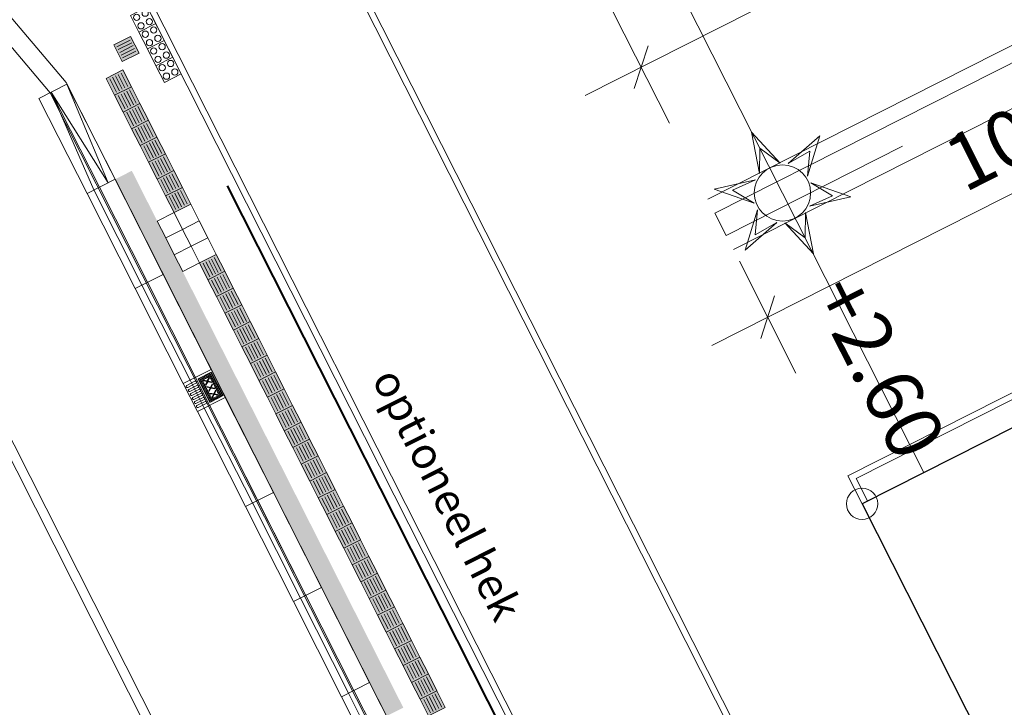
# Model space of a CAD drawing. Units: metres. Extents: x 129119 to 130004, y 484440 to 485433.
# Drawn here: x 129538 to 129554, y 484708 to 484719 of the extents above; entities that cross this region are included whole.
import ezdxf
from ezdxf.enums import TextEntityAlignment as Align

# ---------------------------------------------------------------- set-up
doc = ezdxf.new("R2010")
doc.units = ezdxf.units.M
doc.header["$MEASUREMENT"] = 0
doc.linetypes.add('DGN Style 2', pattern=[11.259986, 6.755992, -4.503994])
doc.linetypes.add('DGN Style 3', pattern=[15.763981, 11.259986, -4.503994])
doc.layers.get('DEFPOINTS').update_dxf_attribs({"lineweight": 0})
for name, color, linetype, lineweight in [('0505 rollaag', 7, 'Continuous', 0), ('0508 lijngoot', 7, 'Continuous', 0), ('0508 trottoirband 10 cm beton', 254, 'Continuous', 0), ('0508 trottoirband 30 cm beton', 7, 'Continuous', 0), ('Blok_tender', 7, 'Continuous', 0), ('bouwblokken', 7, 'Continuous', 0), ('contour centrumeiland', 7, 'Continuous', 0), ('inrichting lantaarn var 2', 7, 'Continuous', 0), ('molgoot', 7, 'Continuous', 0), ('N-PV-IE-TERREINAFSCHEIDING_KUNSTMATIG_HEKWERK_RASTER-G', 2, 'IE-TERREINAFSCHEIDING-KUNSTMATIG', 40), ('N-PV-VH-KANTOPSLUITING_BUSHALTEBAND_TRAM-BUS-G', 2, 'Continuous', 30), ('N-PV-VH-VERKEERSTEGEL-S', 30, 'Continuous', 40), ('X-XX-AL-M', 7, 'Continuous', 13)]:
    doc.layers.add(name, color=color, linetype=linetype, lineweight=lineweight)
doc.layers.add('N14-WE-VH-PEIL_UITGIFTE_KNIKPUNT-T18', color=7, linetype='Continuous', lineweight=13, true_color=0xfe5f2a)
doc.styles.add('18500', font='stagcad.shx', dxfattribs={"height": 0.9})
doc.styles.add('NLCS-T25-A', font='txt', dxfattribs={"height": 0.0025})
doc.styles.add('Style-NLCS-ISO', font='txt')
doc.styles.add('Style-simplex', font='simplex.shx')
doc.linetypes.add('IE-TERREINAFSCHEIDING-KUNSTMATIG', pattern='A,4,["R",Style-simplex,S=0.75,R=90,X=0,Y=0],4,-2', length=10)

# ---------------------------------------------------------------- blocks, each defined once
blk = doc.blocks.new('symbool02')
at = {"layer": 'inrichting lantaarn var 2', "color": 1, "linetype": 'Continuous', "lineweight": 13, "flags": 128}
for points in [[(-0.0093, 0.0222), (-0.0001, 0.0545), (0.0092, 0.0221), (0, 0.04), (-0.0093, 0.0222)], [(-0.0239, 0.003), (-0.0472, 0.0272), (-0.0145, 0.019), (-0.0346, 0.02), (-0.0239, 0.003)], [(0.0146, 0.0191), (0.0472, 0.0273), (0.0238, 0.0031), (0.0346, 0.0199), (0.0146, 0.0191)], [(-0.0146, -0.0191), (-0.0472, -0.0273), (-0.0238, -0.0031), (-0.0346, -0.0199), (-0.0146, -0.0191)], [(0.0239, -0.003), (0.0472, -0.0272), (0.0145, -0.019), (0.0346, -0.02), (0.0239, -0.003)], [(0.0093, -0.0222), (0.0001, -0.0545), (-0.0092, -0.0221), (0, -0.04), (0.0093, -0.0222)]]:
    blk.add_lwpolyline(points, close=True, dxfattribs=at)
at = {"layer": 'inrichting lantaarn var 2', "color": 1, "linetype": 'Continuous', "lineweight": 13}
blk.add_circle((0, 0), 0.02247, dxfattribs=at)
blk = doc.blocks.new('SVH-VERKEERSTEGEL_300X300_NOPPENTEGEL')
at = {"layer": 'N-PV-VH-VERKEERSTEGEL-S', "color": 7, "lineweight": 0, "ltscale": 0.4, "flags": 128}
blk.add_lwpolyline([(-0.15, -0.3), (0.15, -0.3), (0.15, 0), (-0.15, 0), (-0.15, -0.3)], close=True, dxfattribs=at)
at = {"layer": 'N-PV-VH-VERKEERSTEGEL-S', "color": 7, "lineweight": 0, "ltscale": 0.4}
for centre in [(-0.075, -0.075), (0.075, -0.075), (-0.075, -0.225), (0.075, -0.225)]:
    blk.add_circle(centre, 0.05, dxfattribs=at)
blk = doc.blocks.new('*U57')
at = {"color": 0, "linetype": 'ByBlock', "lineweight": -2}
blk.add_circle((0, 0), 0.5, dxfattribs=at)
blk = doc.blocks.new('DIMENSION_2')
at = {"flags": 128}
for points in [[(129558.958, 484718.816), (129559.18, 484719.494)], [(129550.256, 484714.982), (129550.034, 484714.304)]]:
    blk.add_lwpolyline(points, dxfattribs=at)
at = {"layer": 'DEFPOINTS', "color": 1, "flags": 128}
for points in [[(129559.069, 484719.155), (129559.069, 484719.155)], [(129560.575, 484716.177), (129560.575, 484716.177)], [(129551.651, 484711.665), (129551.651, 484711.665)]]:
    blk.add_lwpolyline(points, dxfattribs=at)
at = {"layer": 'X-XX-AL-M', "flags": 128}
for points in [[(129559.371, 484718.557), (129558.618, 484720.047)], [(129549.252, 484714.192), (129559.961, 484719.606)], [(129550.596, 484713.751), (129549.694, 484715.535)]]:
    blk.add_lwpolyline(points, dxfattribs=at)
at = {"layer": 'X-XX-AL-M', "color": 1, "style": 'Style-NLCS-ISO'}
blk.add_text('10.00', height=0.9, rotation=26.8203, dxfattribs=at).set_placement((129552.878, 484717.426), align=Align.TOP_LEFT)
blk = doc.blocks.new('DIMENSION_42')
at = {"flags": 128}
for points in [[(129556.941, 484722.806), (129557.163, 484723.483)], [(129548.239, 484718.971), (129548.017, 484718.293)]]:
    blk.add_lwpolyline(points, dxfattribs=at)
at = {"layer": 'DEFPOINTS', "color": 1, "flags": 128}
for points in [[(129556.063, 484725.101), (129556.063, 484725.101)], [(129557.052, 484723.144), (129557.052, 484723.144)], [(129547.139, 484720.589), (129547.139, 484720.589)]]:
    blk.add_lwpolyline(points, dxfattribs=at)
at = {"layer": 'X-XX-AL-M', "flags": 128}
for points in [[(129547.235, 484718.181), (129557.944, 484723.595)], [(129556.831, 484723.581), (129557.503, 484722.252)], [(129547.677, 484719.524), (129548.579, 484717.74)]]:
    blk.add_lwpolyline(points, dxfattribs=at)
at = {"layer": 'X-XX-AL-M', "color": 1, "style": 'Style-NLCS-ISO'}
blk.add_text('10.00', height=0.9, rotation=26.8218, dxfattribs=at).set_placement((129550.861, 484721.415), align=Align.TOP_LEFT)

msp = doc.modelspace()

# ---------------------------------------------------------------- hatches: boundary and pattern name
at = {"layer": '0508 lijngoot', "linetype": 'DGN Style 3', "lineweight": 0}
h = msp.add_hatch(dxfattribs=at)
h.set_pattern_fill('', style=0, pattern_type=0)
h.set_pattern_definition([])
h.paths.add_polyline_path([(129598.38732, 484741.12158), (129549.30431, 484716.30509), (129549.48479, 484715.94813), (129598.5678, 484740.76461)])
at = {"layer": 'N-PV-VH-KANTOPSLUITING_BUSHALTEBAND_TRAM-BUS-G', "linetype": 'Continuous', "lineweight": 0}
for points in [[(129541.18227, 484713.55749), (129541.1766, 484713.5687), (129541.19954, 484713.61584), (129541.14798, 484713.62531), (129541.14231, 484713.63652), (129541.20408, 484713.62517), (129541.23155, 484713.68164), (129541.23722, 484713.67043), (129541.21429, 484713.62329), (129541.26585, 484713.61382), (129541.27151, 484713.60261), (129541.20975, 484713.61396)], [(129541.23371, 484713.45575), (129541.22804, 484713.46696), (129541.25098, 484713.5141), (129541.19942, 484713.52358), (129541.19375, 484713.53479), (129541.25552, 484713.52343), (129541.28299, 484713.57991), (129541.28866, 484713.5687), (129541.26572, 484713.52156), (129541.31728, 484713.51208), (129541.32295, 484713.50087), (129541.26118, 484713.51223)], [(129541.28515, 484713.35402), (129541.27948, 484713.36523), (129541.30241, 484713.41237), (129541.25085, 484713.42184), (129541.24519, 484713.43305), (129541.30695, 484713.4217), (129541.33443, 484713.47817), (129541.3401, 484713.46696), (129541.31716, 484713.41982), (129541.36872, 484713.41035), (129541.37439, 484713.39914), (129541.31262, 484713.41049)]]:
    msp.add_hatch(color=252, dxfattribs=at).paths.add_polyline_path(points)
at = {"layer": 'N-PV-VH-VERKEERSTEGEL-S', "lineweight": 0, "ltscale": 0.1}
for points in [[(129539.84651, 484718.72151), (129539.71115, 484718.98924), (129539.97888, 484719.1246), (129540.11424, 484718.85688)], [(129539.72543, 484718.1853), (129539.59007, 484718.45302), (129539.8578, 484718.58839), (129539.99316, 484718.32066)], [(129539.8608, 484717.91757), (129539.72543, 484718.1853), (129539.99316, 484718.32066), (129540.12852, 484718.05294)], [(129539.99616, 484717.64985), (129539.8608, 484717.91757), (129540.12852, 484718.05294), (129540.26388, 484717.78521)], [(129540.13152, 484717.38212), (129539.99616, 484717.64985), (129540.26388, 484717.78521), (129540.39925, 484717.51748)], [(129540.26688, 484717.1144), (129540.13152, 484717.38212), (129540.39925, 484717.51748), (129540.53461, 484717.24976)], [(129540.40225, 484716.84667), (129540.26688, 484717.1144), (129540.53461, 484717.24976), (129540.66997, 484716.98203)], [(129540.53761, 484716.57895), (129540.40225, 484716.84667), (129540.66997, 484716.98203), (129540.80533, 484716.71431)], [(129540.67297, 484716.31122), (129540.53761, 484716.57895), (129540.80533, 484716.71431), (129540.9407, 484716.44658)], [(129541.21442, 484715.24032), (129541.07906, 484715.50804), (129541.34679, 484715.64341), (129541.48215, 484715.37568)], [(129541.34979, 484714.97259), (129541.21442, 484715.24032), (129541.48215, 484715.37568), (129541.61751, 484715.10795)], [(129541.48515, 484714.70487), (129541.34979, 484714.97259), (129541.61751, 484715.10795), (129541.75287, 484714.84023)]]:
    msp.add_hatch(color=7, dxfattribs=at).paths.add_polyline_path(points)
at = {"layer": 'N-PV-VH-VERKEERSTEGEL-S', "linetype": 'Continuous', "lineweight": 0}
for points in [[(129541.62051, 484714.43714), (129541.48515, 484714.70487), (129541.75287, 484714.84023), (129541.88824, 484714.5725)], [(129541.75587, 484714.16942), (129541.62051, 484714.43714), (129541.88824, 484714.5725), (129542.0236, 484714.30478)], [(129541.89124, 484713.90169), (129541.75587, 484714.16942), (129542.0236, 484714.30478), (129542.15896, 484714.03705)], [(129542.0266, 484713.63396), (129541.89124, 484713.90169), (129542.15896, 484714.03705), (129542.29432, 484713.76933)], [(129542.16196, 484713.36624), (129542.0266, 484713.63396), (129542.29432, 484713.76933), (129542.42969, 484713.5016)], [(129542.29732, 484713.09851), (129542.16196, 484713.36624), (129542.42969, 484713.5016), (129542.56505, 484713.23388)], [(129542.43269, 484712.83079), (129542.29732, 484713.09851), (129542.56505, 484713.23388), (129542.70041, 484712.96615)], [(129542.56805, 484712.56306), (129542.43269, 484712.83079), (129542.70041, 484712.96615), (129542.83577, 484712.69842)], [(129542.70341, 484712.29534), (129542.56805, 484712.56306), (129542.83577, 484712.69842), (129542.97114, 484712.4307)], [(129542.83877, 484712.02761), (129542.70341, 484712.29534), (129542.97114, 484712.4307), (129543.1065, 484712.16297)], [(129542.97414, 484711.75989), (129542.83877, 484712.02761), (129543.1065, 484712.16297), (129543.24186, 484711.89525)], [(129543.1095, 484711.49216), (129542.97414, 484711.75989), (129543.24186, 484711.89525), (129543.37722, 484711.62752)], [(129543.24486, 484711.22443), (129543.1095, 484711.49216), (129543.37722, 484711.62752), (129543.51259, 484711.3598)], [(129543.38022, 484710.95671), (129543.24486, 484711.22443), (129543.51259, 484711.3598), (129543.64795, 484711.09207)], [(129543.51559, 484710.68898), (129543.38022, 484710.95671), (129543.64795, 484711.09207), (129543.78331, 484710.82435)], [(129543.65095, 484710.42126), (129543.51559, 484710.68898), (129543.78331, 484710.82435), (129543.91868, 484710.55662)], [(129543.78631, 484710.15353), (129543.65095, 484710.42126), (129543.91868, 484710.55662), (129544.05404, 484710.2889)], [(129543.92168, 484709.88581), (129543.78631, 484710.15353), (129544.05404, 484710.2889), (129544.1894, 484710.02117)], [(129544.05704, 484709.61808), (129543.92168, 484709.88581), (129544.1894, 484710.02117), (129544.32476, 484709.75344)], [(129544.1924, 484709.35036), (129544.05704, 484709.61808), (129544.32476, 484709.75344), (129544.46013, 484709.48572)], [(129544.32776, 484709.08263), (129544.1924, 484709.35036), (129544.46013, 484709.48572), (129544.59549, 484709.21799)], [(129544.46313, 484708.8149), (129544.32776, 484709.08263), (129544.59549, 484709.21799), (129544.73085, 484708.95027)], [(129544.59849, 484708.54718), (129544.46313, 484708.8149), (129544.73085, 484708.95027), (129544.86621, 484708.68254)], [(129544.73385, 484708.27945), (129544.59849, 484708.54718), (129544.86621, 484708.68254), (129545.00158, 484708.41482)]]:
    msp.add_hatch(color=7, dxfattribs=at).paths.add_polyline_path(points)

# ---------------------------------------------------------------- linework, layer by layer
at = {"layer": '0505 rollaag', "color": 7, "linetype": 'DGN Style 2'}
for p, q in [((129565.72333, 484657.67893), (129393.76062, 484997.79353)), ((129565.93504, 484657.59265), (129530.33467, 484728.00446))]:
    msp.add_line(p, q, dxfattribs=at)
at = {"layer": '0508 lijngoot', "color": 7, "linetype": 'DGN Style 3', "lineweight": 0, "flags": 128}
msp.add_lwpolyline([(129598.38732, 484741.12158), (129549.30431, 484716.30509), (129549.48479, 484715.94813), (129598.5678, 484740.76461), (129598.38732, 484741.12158)], close=True, dxfattribs=at)
at = {"layer": '0508 trottoirband 10 cm beton', "color": 143, "linetype": 'Continuous', "lineweight": 0}
for p, q in [((129574.02042, 484659.66365), (129372.92984, 485057.3885)), ((129574.10967, 484659.70877), (129373.01908, 485057.43362)), ((129459.12855, 484880.03088), (129572.38195, 484656.03386)), ((129459.21779, 484880.076), (129572.47119, 484656.07898)), ((129551.73984, 484711.70964), (129551.55935, 484712.06661))]:
    msp.add_line(p, q, dxfattribs=at)
at = {"layer": '0508 trottoirband 10 cm beton', "color": 143, "linetype": 'Continuous', "lineweight": 0, "flags": 128}
for points in [[(129551.42499, 484712.11073), (129650.03723, 484761.9693), (129675.98173, 484710.65524)], [(129551.55935, 484712.06661), (129649.9931, 484761.83493), (129675.84737, 484710.69936)], [(129551.65059, 484711.66452), (129551.42499, 484712.11073)]]:
    msp.add_lwpolyline(points, dxfattribs=at)
at = {"layer": '0508 trottoirband 30 cm beton', "color": 145, "linetype": 'Continuous', "lineweight": 0}
for p, q in [((129538.95097, 484718.38729), (129530.63361, 484728.1889)), ((129538.69665, 484718.22542), (129530.37929, 484728.02702)), ((129559.72841, 484677.29287), (129538.95097, 484718.38729)), ((129559.45226, 484677.17417), (129538.69665, 484718.22542))]:
    msp.add_line(p, q, dxfattribs=at)
at = {"layer": 'Blok_tender', "color": 253, "linetype": 'Continuous', "lineweight": 13, "flags": 128}
msp.add_lwpolyline([(129565.03693, 484718.43269), (129551.65061, 484711.66456), (129577.36949, 484660.79667), (129590.75581, 484667.56481), (129609.4966, 484677.04018), (129604.0821, 484687.7492), (129585.34131, 484678.27383), (129565.03693, 484718.43269)], close=True, dxfattribs=at)
at = {"layer": 'bouwblokken', "color": 7, "linetype": 'Continuous', "lineweight": 30, "flags": 128}
msp.add_lwpolyline([(129551.65059, 484711.66452), (129577.36949, 484660.79667), (129675.53555, 484710.42957), (129649.81662, 484761.29748), (129551.65059, 484711.66452)], close=True, dxfattribs=at)
at = {"layer": 'contour centrumeiland', "color": 161, "linetype": 'Continuous', "lineweight": 40}
msp.add_rational_spline([(129539.81138, 485378.42841), (129532.04744, 485377.16567), (129524.2835, 485375.90293), (129516.51956, 485374.6402), (129498.30018, 485365.42843), (129480.08079, 485356.21667), (129461.8614, 485347.0049), (129480.33571, 485310.46565), (129498.81002, 485273.9264), (129517.28432, 485237.38715), (129440.23535, 485198.43105), (129363.18637, 485159.47495), (129286.13739, 485120.51886), (129389.31855, 484916.44315), (129492.49972, 484712.36744), (129595.68088, 484508.29174), (129596.73813, 484506.20067), (129598.96433, 484505.46965), (129601.05539, 484506.5269), (129604.24019, 484508.13714), (129607.42499, 484509.74738), (129610.60979, 484511.35762), (129619.26645, 484515.73445), (129627.92311, 484520.11128), (129636.57977, 484524.4881), (129645.19221, 484528.84258), (129653.80466, 484533.19705), (129662.4171, 484537.55152), (129661.21459, 484540.99565), (129660.01208, 484544.43978), (129658.80957, 484547.88391), (129659.22768, 484550.1162), (129661.54445, 484562.13856), (129663.24702, 484574.63352), (129670.73991, 484589.98385), (129673.84414, 484596.34332), (129676.94837, 484602.70279), (129678.95258, 484605.64382), (129680.95679, 484608.58484), (129682.96101, 484611.52586), (129685.00767, 484614.44015), (129687.05433, 484617.35444), (129689.10099, 484620.26873), (129692.7428, 484624.56785), (129696.38461, 484628.86696), (129700.02642, 484633.16607), (129701.99788, 484635.05517), (129703.96934, 484636.94427), (129705.9408, 484638.83337), (129707.80239, 484640.61718), (129709.66397, 484642.401), (129711.52556, 484644.18481), (129711.82295, 484644.43072), (129712.12035, 484644.67663), (129712.41775, 484644.92254), (129715.87111, 484648.10617), (129719.47044, 484651.13364), (129723.20215, 484653.98593), (129723.28786, 484654.0537), (129723.3736, 484654.12141), (129723.45934, 484654.18912), (129723.78406, 484654.43416), (129724.10949, 484654.67827), (129724.43491, 484654.92237), (129725.08664, 484655.41467), (129725.74117, 484655.90328), (129726.39845, 484656.38815), (129729.83146, 484659.02036), (129744.39953, 484669.43923), (129760.24477, 484677.71935), (129772.64803, 484683.30888), (129772.95951, 484683.45345), (129773.27123, 484683.59749), (129773.58296, 484683.74152), (129778.65665, 484686.07558), (129783.78275, 484688.31248), (129789.0194, 484690.25351), (129799.36739, 484694.41049), (129809.86826, 484698.26212), (129820.74739, 484701.12891), (129828.65161, 484704.2207), (129836.5221, 484707.39596), (129849.84945, 484712.8748), (129855.29092, 484715.20621), (129863.41818, 484718.64858), (129874.9813, 484724.05926), (129885.99744, 484731.39746), (129894.41592, 484741.01895), (129896.3176, 484743.19238), (129898.21928, 484745.36582), (129899.43747, 484746.76128), (129900.65567, 484748.15675), (129901.87386, 484749.55221), (129781.80183, 484959.27771), (129661.7298, 485169.00321), (129541.65778, 485378.72871), (129541.04231, 485378.62861), (129540.42685, 485378.52851), (129539.81138, 485378.42841)], [1, 1, 1, 1, 1, 1, 1, 1, 1, 1, 1, 1, 1, 1, 1, 1, 0.804737854123, 0.804737854123, 1, 1, 1, 1, 1, 1, 1, 1, 1, 1, 1, 1, 1, 1, 1, 1, 1, 1, 1, 1, 1, 1, 1, 1, 1, 1, 1, 1, 1, 1, 1, 1, 1, 1, 1, 1, 1, 1, 1, 1, 1, 1, 1, 1, 1, 1, 1, 1, 1, 1, 1, 1, 1, 1, 1, 1, 1, 1, 1, 1, 1, 1, 1, 1, 1, 1, 1, 1, 1, 1, 1, 1, 1, 1, 1, 1, 1, 1, 1, 1, 1], degree=3, knots=[0, 0, 0, 0, 0.03448276, 0.03448276, 0.03448276, 0.06896552, 0.06896552, 0.06896552, 0.10344828, 0.10344828, 0.10344828, 0.13793103, 0.13793103, 0.13793103, 0.17241379, 0.17241379, 0.17241379, 0.20689655, 0.20689655, 0.20689655, 0.24137931, 0.24137931, 0.24137931, 0.27586207, 0.27586207, 0.27586207, 0.31034483, 0.31034483, 0.31034483, 0.34482759, 0.34482759, 0.34482759, 0.34887429, 0.36670101, 0.36670101, 0.37931034, 0.37931034, 0.37931034, 0.4137931, 0.4137931, 0.4137931, 0.44827586, 0.44827586, 0.44827586, 0.48275862, 0.48275862, 0.48275862, 0.51724138, 0.51724138, 0.51724138, 0.55172414, 0.55172414, 0.55172414, 0.5862069, 0.5862069, 0.5862069, 0.62068966, 0.62068966, 0.62068966, 0.65517241, 0.65517241, 0.65517241, 0.68965517, 0.68965517, 0.68965517, 0.72413793, 0.72413793, 0.72413793, 0.73246084, 0.75862069, 0.75862069, 0.75862069, 0.79310345, 0.79310345, 0.79310345, 0.82758621, 0.82758621, 0.82758621, 0.86206897, 0.86206897, 0.86206897, 0.87179337, 0.87179337, 0.87857753, 0.87857753, 0.88190391, 0.89324287, 0.89324287, 0.89655172, 0.89655172, 0.89655172, 0.93103448, 0.93103448, 0.93103448, 0.96551724, 0.96551724, 0.96551724, 1, 1, 1, 1], dxfattribs=at)
at = {"layer": 'inrichting lantaarn var 2', "color": 1, "linetype": 'Continuous', "lineweight": 13}
msp.add_line((129548.12569, 484721.08782), (129552.63777, 484712.16364), dxfattribs=at)
at = {"layer": 'molgoot', "color": 251, "linetype": 'Continuous', "lineweight": 0}
for p, q in [((129603.22744, 484743.84889), (129549.19151, 484716.5282)), ((129603.63353, 484743.04571), (129549.59759, 484715.72502))]:
    msp.add_line(p, q, dxfattribs=at)
at = {"layer": 'N-PV-IE-TERREINAFSCHEIDING_KUNSTMATIG_HEKWERK_RASTER-G', "color": 5, "ltscale": 0.0001}
msp.add_line((129541.52077, 484716.73987), (129559.26183, 484681.6509), dxfattribs=at)
at = {"layer": 'N-PV-VH-KANTOPSLUITING_BUSHALTEBAND_TRAM-BUS-G', "color": 143, "linetype": 'Continuous', "lineweight": 0}
for p, q in [((129538.96438, 484718.36078), (129538.51817, 484718.13518)), ((129538.96438, 484718.36078), (129539.73143, 484716.84367)), ((129538.96438, 484718.36078), (129539.61988, 484716.78727)), ((129538.7145, 484718.23444), (129539.48156, 484716.71733)), ((129539.3941, 484716.67311), (129538.7145, 484718.23444)), ((129539.61988, 484716.78727), (129538.7145, 484718.23444)), ((129538.51817, 484718.13518), (129539.28522, 484716.61807)), ((129539.73143, 484716.84367), (129539.28522, 484716.61807)), ((129539.73143, 484716.84367), (129539.48156, 484716.71733)), ((129539.73143, 484716.84367), (129540.49849, 484715.32656)), ((129539.48156, 484716.71733), (129539.28522, 484716.61807)), ((129539.28522, 484716.61807), (129540.05228, 484715.10096)), ((129540.16115, 484715.156), (129539.3941, 484716.67311)), ((129539.48156, 484716.71733), (129540.24861, 484715.20022)), ((129540.49849, 484715.32656), (129540.05228, 484715.10096)), ((129540.24861, 484715.20022), (129541.01567, 484713.68311)), ((129540.49849, 484715.32656), (129541.26554, 484713.80945)), ((129540.05228, 484715.10096), (129540.81933, 484713.58384)), ((129540.92821, 484713.63889), (129540.16115, 484715.156)), ((129540.81933, 484713.58384), (129541.26554, 484713.80945)), ((129541.26554, 484713.80945), (129541.49115, 484713.36324)), ((129540.92821, 484713.63889), (129541.15381, 484713.19268)), ((129541.01567, 484713.68311), (129541.24127, 484713.2369)), ((129541.05602, 484713.65869), (129541.26753, 484713.76563)), ((129541.24553, 484713.28388), (129541.05602, 484713.65869)), ((129541.27114, 484713.75849), (129541.05963, 484713.65155)), ((129541.25178, 484713.28704), (129541.06227, 484713.66185)), ((129541.27971, 484713.74153), (129541.06821, 484713.6346)), ((129541.28828, 484713.72458), (129541.07678, 484713.61764)), ((129541.26963, 484713.29606), (129541.08012, 484713.67088)), ((129541.13622, 484713.6264), (129541.08535, 484713.60069)), ((129541.28748, 484713.30508), (129541.09797, 484713.6799)), ((129541.14063, 484713.63984), (129541.11582, 484713.68892)), ((129541.15848, 484713.64887), (129541.13366, 484713.69795)), ((129541.17633, 484713.65789), (129541.15151, 484713.70697)), ((129541.19418, 484713.66691), (129541.16936, 484713.716)), ((129541.21203, 484713.67594), (129541.18721, 484713.72502)), ((129541.22987, 484713.68496), (129541.20506, 484713.73405)), ((129541.41241, 484713.36825), (129541.22291, 484713.74307)), ((129541.43026, 484713.37728), (129541.24076, 484713.75209)), ((129541.29686, 484713.70762), (129541.24331, 484713.68055)), ((129541.30543, 484713.69067), (129541.25188, 484713.66359)), ((129541.44811, 484713.3863), (129541.2586, 484713.76112)), ((129541.314, 484713.67371), (129541.26046, 484713.64664)), ((129541.26753, 484713.76563), (129541.45704, 484713.39081)), ((129541.32258, 484713.65675), (129541.26903, 484713.62968)), ((129541.33115, 484713.6398), (129541.2776, 484713.61273)), ((129540.81933, 484713.58384), (129541.04494, 484713.13763)), ((129540.87671, 484713.55458), (129541.00522, 484713.61956)), ((129540.89295, 484713.52246), (129541.02146, 484713.58743)), ((129540.9092, 484713.49033), (129541.0377, 484713.5553)), ((129540.92544, 484713.4582), (129541.05395, 484713.52318)), ((129540.94168, 484713.42608), (129541.07019, 484713.49105)), ((129541.14479, 484713.60945), (129541.09393, 484713.58373)), ((129541.15337, 484713.59249), (129541.1025, 484713.56677)), ((129541.16194, 484713.57554), (129541.11107, 484713.54982)), ((129541.17051, 484713.55858), (129541.11964, 484713.53286)), ((129541.17909, 484713.54163), (129541.12822, 484713.51591)), ((129541.18766, 484713.52467), (129541.13679, 484713.49895)), ((129541.19623, 484713.50771), (129541.14536, 484713.48199)), ((129541.2048, 484713.49076), (129541.15394, 484713.46504)), ((129541.21338, 484713.4738), (129541.16251, 484713.44808)), ((129541.33972, 484713.62284), (129541.28618, 484713.59577)), ((129541.34829, 484713.60589), (129541.29475, 484713.57881)), ((129541.35687, 484713.58893), (129541.30332, 484713.56186)), ((129541.36544, 484713.57197), (129541.31189, 484713.5449)), ((129541.37401, 484713.55502), (129541.32047, 484713.52795)), ((129541.38259, 484713.53806), (129541.32904, 484713.51099)), ((129541.39116, 484713.52111), (129541.33761, 484713.49403)), ((129541.39973, 484713.50415), (129541.34619, 484713.47708)), ((129541.4083, 484713.4872), (129541.35476, 484713.46012)), ((129541.41688, 484713.47024), (129541.36333, 484713.44317)), ((129540.95793, 484713.39395), (129541.08643, 484713.45892)), ((129540.97417, 484713.36182), (129541.10268, 484713.4268)), ((129540.99041, 484713.32969), (129541.11892, 484713.39467)), ((129541.00666, 484713.29757), (129541.13516, 484713.36254)), ((129541.0229, 484713.26544), (129541.15141, 484713.33041)), ((129541.49115, 484713.36324), (129541.04494, 484713.13763)), ((129541.22195, 484713.45685), (129541.17108, 484713.43113)), ((129541.23052, 484713.43989), (129541.17966, 484713.41417)), ((129541.2391, 484713.42293), (129541.18823, 484713.39721)), ((129541.24767, 484713.40598), (129541.1968, 484713.38026)), ((129541.25624, 484713.38902), (129541.20537, 484713.3633)), ((129541.26482, 484713.37207), (129541.21395, 484713.34635)), ((129541.27339, 484713.35511), (129541.22252, 484713.32939)), ((129541.4426, 484713.41937), (129541.23109, 484713.31243)), ((129541.45117, 484713.40242), (129541.23967, 484713.29548)), ((129541.45704, 484713.39081), (129541.24553, 484713.28388)), ((129541.30532, 484713.31411), (129541.28682, 484713.3507)), ((129541.32317, 484713.32313), (129541.30467, 484713.35972)), ((129541.34102, 484713.33216), (129541.32252, 484713.36875)), ((129541.35887, 484713.34118), (129541.34037, 484713.37777)), ((129541.37672, 484713.35021), (129541.35822, 484713.38679)), ((129541.42545, 484713.45328), (129541.37191, 484713.42621)), ((129541.39457, 484713.35923), (129541.37607, 484713.39582)), ((129541.43402, 484713.43633), (129541.38048, 484713.40925)), ((129541.49115, 484713.36324), (129542.2582, 484711.84613)), ((129541.03914, 484713.23331), (129541.16765, 484713.29829)), ((129541.05539, 484713.20119), (129541.1839, 484713.26616)), ((129541.92622, 484711.67828), (129541.15381, 484713.19268)), ((129541.24127, 484713.2369), (129542.00832, 484711.71979)), ((129541.04494, 484713.13763), (129541.81199, 484711.62052)), ((129542.2582, 484711.84613), (129541.81199, 484711.62052)), ((129542.2582, 484711.84613), (129543.02526, 484710.32902)), ((129541.81199, 484711.62052), (129542.57905, 484710.10341)), ((129542.69328, 484710.16117), (129541.92622, 484711.67828)), ((129542.00832, 484711.71979), (129542.77538, 484710.20268)), ((129543.02526, 484710.32902), (129542.57905, 484710.10341)), ((129543.02526, 484710.32902), (129543.79231, 484708.81191)), ((129542.77538, 484710.20268), (129543.54243, 484708.68557)), ((129542.57905, 484710.10341), (129543.3461, 484708.5863)), ((129543.45766, 484708.6427), (129542.6906, 484710.15981)), ((129543.79231, 484708.81191), (129543.3461, 484708.5863)), ((129543.79231, 484708.81191), (129544.55937, 484707.29479)), ((129544.22203, 484707.12424), (129543.45498, 484708.64135)), ((129543.54243, 484708.68557), (129544.30949, 484707.16846)), ((129543.3461, 484708.5863), (129544.11316, 484707.06919))]:
    msp.add_line(p, q, dxfattribs=at)
at = {"layer": 'N-PV-VH-KANTOPSLUITING_BUSHALTEBAND_TRAM-BUS-G', "color": 143, "linetype": 'Continuous', "lineweight": 0, "transparency": 33554559}
for p, q in [((129539.73143, 484716.84367), (129547.85319, 484700.78014)), ((129542.5949, 484710.55965), (129541.78272, 484712.166))]:
    msp.add_line(p, q, dxfattribs=at)
at = {"layer": 'N-PV-VH-KANTOPSLUITING_BUSHALTEBAND_TRAM-BUS-G', "color": 143, "linetype": 'Continuous', "lineweight": 0, "flags": 128}
for points in [[(129541.23155, 484713.68164), (129541.23722, 484713.67043), (129541.21429, 484713.62329), (129541.26585, 484713.61382), (129541.27151, 484713.60261), (129541.20975, 484713.61396), (129541.18227, 484713.55749), (129541.1766, 484713.5687), (129541.19954, 484713.61584), (129541.14798, 484713.62531), (129541.14231, 484713.63652), (129541.20408, 484713.62517), (129541.23155, 484713.68164)], [(129541.25552, 484713.52343), (129541.28299, 484713.57991), (129541.28866, 484713.5687), (129541.26572, 484713.52156), (129541.31728, 484713.51208), (129541.32295, 484713.50087), (129541.26118, 484713.51223), (129541.23371, 484713.45575), (129541.22804, 484713.46696), (129541.25098, 484713.5141), (129541.19942, 484713.52358), (129541.19375, 484713.53479), (129541.25552, 484713.52343)], [(129541.33443, 484713.47817), (129541.3401, 484713.46696), (129541.31716, 484713.41982), (129541.36872, 484713.41035), (129541.37439, 484713.39914), (129541.31262, 484713.41049), (129541.28515, 484713.35402), (129541.27948, 484713.36523), (129541.30241, 484713.41237), (129541.25085, 484713.42184), (129541.24519, 484713.43305), (129541.30695, 484713.4217), (129541.33443, 484713.47817)]]:
    msp.add_lwpolyline(points, close=True, dxfattribs=at)
at = {"layer": 'N-PV-VH-KANTOPSLUITING_BUSHALTEBAND_TRAM-BUS-G', "color": 143, "linetype": 'Continuous', "lineweight": 0}
for centre, start, end in [((129540.88483, 484713.53852), 116.821264, 206.821264), ((129540.88483, 484713.53852), 206.821264, 296.821264), ((129540.91732, 484713.47427), 206.821264, 296.821264), ((129540.9498, 484713.41001), 206.821264, 296.821264), ((129540.98229, 484713.34576), 116.821264, 206.821264), ((129540.98229, 484713.34576), 206.821264, 296.821264), ((129541.01478, 484713.2815), 116.821264, 206.821264), ((129541.01478, 484713.2815), 206.821264, 296.821264), ((129541.04727, 484713.21725), 116.821264, 206.821264), ((129541.04727, 484713.21725), 206.821264, 296.821264)]:
    msp.add_arc(centre, 0.018, start, end, dxfattribs=at)
at = {"layer": 'N-PV-VH-KANTOPSLUITING_BUSHALTEBAND_TRAM-BUS-G', "color": 143, "linetype": 'Continuous', "lineweight": 0, "extrusion": (0, 0, -1)}
for centre, start, end in [((-129540.91732, 484713.47427), 333.178736, 63.178736), ((-129541.01334, 484713.60349), 63.178736, 153.178736), ((-129541.01334, 484713.60349), 153.178736, 243.178736), ((-129541.04583, 484713.53924), 63.178736, 153.178736), ((-129541.04583, 484713.53924), 153.178736, 243.178736), ((-129541.07831, 484713.47499), 63.178736, 153.178736), ((-129541.07831, 484713.47499), 153.178736, 243.178736), ((-129540.9498, 484713.41001), 333.178736, 63.178736), ((-129541.1108, 484713.41073), 63.178736, 153.178736), ((-129541.1108, 484713.41073), 153.178736, 243.178736), ((-129541.14329, 484713.34648), 63.178736, 153.178736), ((-129541.14329, 484713.34648), 153.178736, 243.178736), ((-129541.17577, 484713.28222), 63.178736, 153.178736), ((-129541.17577, 484713.28222), 153.178736, 243.178736)]:
    msp.add_arc(centre, 0.018, start, end, dxfattribs=at)
at = {"layer": 'N-PV-VH-VERKEERSTEGEL-S', "color": 7, "lineweight": 0, "ltscale": 0.1}
for p, q in [((129539.76048, 484718.95815), (129539.97467, 484719.06644)), ((129539.78305, 484718.91353), (129539.99723, 484719.02182)), ((129539.80561, 484718.86891), (129540.01979, 484718.9772)), ((129539.82817, 484718.82429), (129540.04235, 484718.93258)), ((129539.85073, 484718.77967), (129540.06491, 484718.88796)), ((129539.89038, 484718.30231), (129539.78209, 484718.51649)), ((129539.935, 484718.32487), (129539.82671, 484718.53905)), ((129539.75652, 484718.23463), (129539.64823, 484718.44881)), ((129539.80114, 484718.25719), (129539.69285, 484718.47137)), ((129539.84576, 484718.27975), (129539.73747, 484718.49393)), ((129539.9365, 484717.98947), (129539.82821, 484718.20365)), ((129539.98112, 484718.01203), (129539.87283, 484718.22621)), ((129540.02574, 484718.03459), (129539.91745, 484718.24877)), ((129540.07036, 484718.05715), (129539.96207, 484718.27133)), ((129539.89188, 484717.96691), (129539.78359, 484718.18109)), ((129540.02724, 484717.69918), (129539.91895, 484717.91336)), ((129540.07186, 484717.72174), (129539.96357, 484717.93592)), ((129540.11649, 484717.7443), (129540.0082, 484717.95848)), ((129540.16111, 484717.76686), (129540.05282, 484717.98104)), ((129540.20573, 484717.78942), (129540.09744, 484718.0036)), ((129540.29647, 484717.49914), (129540.18818, 484717.71332)), ((129540.34109, 484717.5217), (129540.2328, 484717.73588)), ((129540.16261, 484717.43145), (129540.05432, 484717.64564)), ((129540.20723, 484717.45402), (129540.09894, 484717.6682)), ((129540.25185, 484717.47658), (129540.14356, 484717.69076)), ((129540.34259, 484717.18629), (129540.2343, 484717.40047)), ((129540.38721, 484717.20885), (129540.27892, 484717.42303)), ((129540.43183, 484717.23141), (129540.32354, 484717.44559)), ((129540.47645, 484717.25397), (129540.36816, 484717.46815)), ((129540.29797, 484717.16373), (129540.18968, 484717.37791)), ((129540.43333, 484716.896), (129540.32504, 484717.11018)), ((129540.47795, 484716.91856), (129540.36966, 484717.13274)), ((129540.52257, 484716.94112), (129540.41428, 484717.1553)), ((129540.56719, 484716.96368), (129540.4589, 484717.17787)), ((129540.61182, 484716.98625), (129540.50352, 484717.20043)), ((129540.74718, 484716.71852), (129540.63889, 484716.9327)), ((129540.56869, 484716.62828), (129540.4604, 484716.84246)), ((129540.61331, 484716.65084), (129540.50502, 484716.86502)), ((129540.65794, 484716.6734), (129540.54965, 484716.88758)), ((129540.70256, 484716.69596), (129540.59427, 484716.91014)), ((129540.7933, 484716.40567), (129540.68501, 484716.61985)), ((129540.83792, 484716.42823), (129540.72963, 484716.64241)), ((129540.88254, 484716.45079), (129540.77425, 484716.66497)), ((129540.70406, 484716.36055), (129540.59577, 484716.57473)), ((129540.74868, 484716.38311), (129540.64039, 484716.59729)), ((129540.67297, 484716.31122), (129540.40525, 484716.17586)), ((129540.9407, 484716.44658), (129540.67297, 484716.31122)), ((129540.80833, 484716.04349), (129540.67297, 484716.31122)), ((129541.07606, 484716.17886), (129540.9407, 484716.44658)), ((129540.40525, 484716.17586), (129540.54061, 484715.90813)), ((129540.80833, 484716.04349), (129541.07606, 484716.17886)), ((129541.21142, 484715.91113), (129541.07606, 484716.17886)), ((129540.80833, 484716.04349), (129540.54061, 484715.90813)), ((129540.9437, 484715.77577), (129540.80833, 484716.04349)), ((129540.54061, 484715.90813), (129540.67597, 484715.64041)), ((129540.9437, 484715.77577), (129541.21142, 484715.91113)), ((129541.34679, 484715.64341), (129541.21142, 484715.91113)), ((129540.9437, 484715.77577), (129540.67597, 484715.64041)), ((129541.07906, 484715.50804), (129540.9437, 484715.77577)), ((129540.67597, 484715.64041), (129540.81133, 484715.37268)), ((129541.07906, 484715.50804), (129541.34679, 484715.64341)), ((129541.29013, 484715.31221), (129541.18184, 484715.52639)), ((129541.33475, 484715.33477), (129541.22646, 484715.54895)), ((129541.37937, 484715.35733), (129541.27108, 484715.57151)), ((129541.42399, 484715.37989), (129541.3157, 484715.59407)), ((129540.81133, 484715.37268), (129541.07906, 484715.50804)), ((129541.24551, 484715.28965), (129541.13722, 484715.50383)), ((129541.38087, 484715.02192), (129541.27258, 484715.23611)), ((129541.42549, 484715.04449), (129541.3172, 484715.25867)), ((129541.47011, 484715.06705), (129541.36182, 484715.28123)), ((129541.51473, 484715.08961), (129541.40644, 484715.30379)), ((129541.55935, 484715.11217), (129541.45106, 484715.32635)), ((129541.69472, 484714.84444), (129541.58643, 484715.05862)), ((129541.51623, 484714.7542), (129541.40794, 484714.96838)), ((129541.56085, 484714.77676), (129541.45256, 484714.99094)), ((129541.60547, 484714.79932), (129541.49718, 484715.0135)), ((129541.6501, 484714.82188), (129541.54181, 484715.03606))]:
    msp.add_line(p, q, dxfattribs=at)
at = {"layer": 'N-PV-VH-VERKEERSTEGEL-S', "color": 7, "linetype": 'Continuous', "lineweight": 0}
for p, q in [((129541.74084, 484714.53159), (129541.63255, 484714.74578)), ((129541.78546, 484714.55416), (129541.67717, 484714.76834)), ((129541.83008, 484714.57672), (129541.72179, 484714.7909)), ((129541.6516, 484714.48647), (129541.5433, 484714.70065)), ((129541.69622, 484714.50903), (129541.58793, 484714.72321)), ((129541.78696, 484714.21875), (129541.67867, 484714.43293)), ((129541.83158, 484714.24131), (129541.72329, 484714.45549)), ((129541.8762, 484714.26387), (129541.76791, 484714.47805)), ((129541.92082, 484714.28643), (129541.81253, 484714.50061)), ((129541.96544, 484714.30899), (129541.85715, 484714.52317)), ((129542.1008, 484714.04126), (129541.99251, 484714.25545)), ((129541.92232, 484713.95102), (129541.81403, 484714.1652)), ((129541.96694, 484713.97358), (129541.85865, 484714.18776)), ((129542.01156, 484713.99614), (129541.90327, 484714.21032)), ((129542.05618, 484714.0187), (129541.94789, 484714.23288)), ((129542.14692, 484713.72842), (129542.03863, 484713.9426)), ((129542.19155, 484713.75098), (129542.08326, 484713.96516)), ((129542.23617, 484713.77354), (129542.12788, 484713.98772)), ((129542.05768, 484713.6833), (129541.94939, 484713.89748)), ((129542.1023, 484713.70586), (129541.99401, 484713.92004)), ((129542.19305, 484713.41557), (129542.08476, 484713.62975)), ((129542.23767, 484713.43813), (129542.12938, 484713.65231)), ((129542.28229, 484713.46069), (129542.174, 484713.67487)), ((129542.32691, 484713.48325), (129542.21862, 484713.69743)), ((129542.37153, 484713.50581), (129542.26324, 484713.71999)), ((129542.32841, 484713.14785), (129542.22012, 484713.36203)), ((129542.37303, 484713.17041), (129542.26474, 484713.38459)), ((129542.41765, 484713.19297), (129542.30936, 484713.40715)), ((129542.46227, 484713.21553), (129542.35398, 484713.42971)), ((129542.50689, 484713.23809), (129542.3986, 484713.45227)), ((129542.59763, 484712.9478), (129542.48934, 484713.16198)), ((129542.64225, 484712.97036), (129542.53396, 484713.18454)), ((129542.46377, 484712.88012), (129542.35548, 484713.0943)), ((129542.50839, 484712.90268), (129542.4001, 484713.11686)), ((129542.55301, 484712.92524), (129542.44472, 484713.13942)), ((129542.64375, 484712.63496), (129542.53546, 484712.84914)), ((129542.68838, 484712.65752), (129542.58009, 484712.8717)), ((129542.733, 484712.68008), (129542.62471, 484712.89426)), ((129542.77762, 484712.70264), (129542.66933, 484712.91682)), ((129542.59913, 484712.6124), (129542.49084, 484712.82658)), ((129542.7345, 484712.34467), (129542.62621, 484712.55885)), ((129542.77912, 484712.36723), (129542.67083, 484712.58141)), ((129542.82374, 484712.38979), (129542.71545, 484712.60397)), ((129542.86836, 484712.41235), (129542.76007, 484712.62653)), ((129542.91298, 484712.43491), (129542.80469, 484712.64909)), ((129543.04834, 484712.16719), (129542.94005, 484712.38137)), ((129542.86986, 484712.07694), (129542.76157, 484712.29112)), ((129542.91448, 484712.0995), (129542.80619, 484712.31368)), ((129542.9591, 484712.12207), (129542.85081, 484712.33625)), ((129543.00372, 484712.14463), (129542.89543, 484712.35881)), ((129543.09446, 484711.85434), (129542.98617, 484712.06852)), ((129543.13908, 484711.8769), (129543.03079, 484712.09108)), ((129543.18371, 484711.89946), (129543.07541, 484712.11364)), ((129543.00522, 484711.80922), (129542.89693, 484712.0234)), ((129543.04984, 484711.83178), (129542.94155, 484712.04596)), ((129543.14058, 484711.54149), (129543.03229, 484711.75567)), ((129543.1852, 484711.56405), (129543.07691, 484711.77823)), ((129543.22983, 484711.58661), (129543.12154, 484711.80079)), ((129543.27445, 484711.60917), (129543.16616, 484711.82335)), ((129543.31907, 484711.63173), (129543.21078, 484711.84592)), ((129543.27595, 484711.27377), (129543.16766, 484711.48795)), ((129543.32057, 484711.29633), (129543.21228, 484711.51051)), ((129543.36519, 484711.31889), (129543.2569, 484711.53307)), ((129543.40981, 484711.34145), (129543.30152, 484711.55563)), ((129543.45443, 484711.36401), (129543.34614, 484711.57819)), ((129543.54517, 484711.07372), (129543.43688, 484711.2879)), ((129543.58979, 484711.09628), (129543.4815, 484711.31046)), ((129543.41131, 484711.00604), (129543.30302, 484711.22022)), ((129543.45593, 484711.0286), (129543.34764, 484711.24278)), ((129543.50055, 484711.05116), (129543.39226, 484711.26534)), ((129543.59129, 484710.76088), (129543.483, 484710.97506)), ((129543.63591, 484710.78344), (129543.52762, 484710.99762)), ((129543.68053, 484710.806), (129543.57224, 484711.02018)), ((129543.72516, 484710.82856), (129543.61687, 484711.04274)), ((129543.54667, 484710.73832), (129543.43838, 484710.9525)), ((129543.68203, 484710.47059), (129543.57374, 484710.68477)), ((129543.72666, 484710.49315), (129543.61837, 484710.70733)), ((129543.77128, 484710.51571), (129543.66299, 484710.72989)), ((129543.8159, 484710.53827), (129543.70761, 484710.75245)), ((129543.86052, 484710.56083), (129543.75223, 484710.77501)), ((129543.95126, 484710.27055), (129543.84297, 484710.48473)), ((129543.99588, 484710.29311), (129543.88759, 484710.50729)), ((129543.8174, 484710.20287), (129543.70911, 484710.41705)), ((129543.86202, 484710.22543), (129543.75373, 484710.43961)), ((129543.90664, 484710.24799), (129543.79835, 484710.46217)), ((129543.99738, 484709.9577), (129543.88909, 484710.17188)), ((129544.042, 484709.98026), (129543.93371, 484710.19444)), ((129544.08662, 484710.00282), (129543.97833, 484710.217)), ((129544.13124, 484710.02538), (129544.02295, 484710.23956)), ((129543.95276, 484709.93514), (129543.84447, 484710.14932)), ((129544.08812, 484709.66741), (129543.97983, 484709.88159)), ((129544.13274, 484709.68997), (129544.02445, 484709.90416)), ((129544.17736, 484709.71254), (129544.06907, 484709.92672)), ((129544.22199, 484709.7351), (129544.1137, 484709.94928)), ((129544.26661, 484709.75766), (129544.15832, 484709.97184)), ((129544.40197, 484709.48993), (129544.29368, 484709.70411)), ((129544.22349, 484709.39969), (129544.11519, 484709.61387)), ((129544.26811, 484709.42225), (129544.15982, 484709.63643)), ((129544.31273, 484709.44481), (129544.20444, 484709.65899)), ((129544.35735, 484709.46737), (129544.24906, 484709.68155)), ((129544.44809, 484709.17708), (129544.3398, 484709.39126)), ((129544.49271, 484709.19964), (129544.38442, 484709.41383)), ((129544.53733, 484709.22221), (129544.42904, 484709.43639)), ((129544.35885, 484709.13196), (129544.25056, 484709.34614)), ((129544.40347, 484709.15452), (129544.29518, 484709.3687)), ((129544.49421, 484708.86424), (129544.38592, 484709.07842)), ((129544.53883, 484708.8868), (129544.43054, 484709.10098)), ((129544.58345, 484708.90936), (129544.47516, 484709.12354)), ((129544.62807, 484708.93192), (129544.51978, 484709.1461)), ((129544.67269, 484708.95448), (129544.5644, 484709.16866)), ((129544.62957, 484708.59651), (129544.52128, 484708.81069)), ((129544.67419, 484708.61907), (129544.5659, 484708.83325)), ((129544.71881, 484708.64163), (129544.61052, 484708.85581)), ((129544.76344, 484708.66419), (129544.65515, 484708.87837)), ((129544.80806, 484708.68675), (129544.69977, 484708.90093)), ((129544.8988, 484708.39647), (129544.79051, 484708.61065)), ((129544.94342, 484708.41903), (129544.83513, 484708.63321)), ((129544.76494, 484708.32879), (129544.65665, 484708.54297)), ((129544.80956, 484708.35135), (129544.70127, 484708.56553)), ((129544.85418, 484708.37391), (129544.74589, 484708.58809))]:
    msp.add_line(p, q, dxfattribs=at)
at = {"layer": 'N-PV-VH-VERKEERSTEGEL-S', "color": 7, "lineweight": 0, "ltscale": 0.1, "flags": 128}
for points in [[(129539.71115, 484718.98924), (129539.97888, 484719.1246), (129540.11424, 484718.85688), (129539.84651, 484718.72151), (129539.71115, 484718.98924)], [(129539.72543, 484718.1853), (129539.59007, 484718.45302), (129539.8578, 484718.58839), (129539.99316, 484718.32066), (129539.72543, 484718.1853)], [(129539.8608, 484717.91757), (129539.72543, 484718.1853), (129539.99316, 484718.32066), (129540.12852, 484718.05294), (129539.8608, 484717.91757)], [(129539.99616, 484717.64985), (129539.8608, 484717.91757), (129540.12852, 484718.05294), (129540.26388, 484717.78521), (129539.99616, 484717.64985)], [(129540.13152, 484717.38212), (129539.99616, 484717.64985), (129540.26388, 484717.78521), (129540.39925, 484717.51748), (129540.13152, 484717.38212)], [(129540.26688, 484717.1144), (129540.13152, 484717.38212), (129540.39925, 484717.51748), (129540.53461, 484717.24976), (129540.26688, 484717.1144)], [(129540.40225, 484716.84667), (129540.26688, 484717.1144), (129540.53461, 484717.24976), (129540.66997, 484716.98203), (129540.40225, 484716.84667)], [(129540.53761, 484716.57895), (129540.40225, 484716.84667), (129540.66997, 484716.98203), (129540.80533, 484716.71431), (129540.53761, 484716.57895)], [(129540.67297, 484716.31122), (129540.53761, 484716.57895), (129540.80533, 484716.71431), (129540.9407, 484716.44658), (129540.67297, 484716.31122)], [(129541.21442, 484715.24032), (129541.07906, 484715.50804), (129541.34679, 484715.64341), (129541.48215, 484715.37568), (129541.21442, 484715.24032)], [(129541.34979, 484714.97259), (129541.21442, 484715.24032), (129541.48215, 484715.37568), (129541.61751, 484715.10795), (129541.34979, 484714.97259)], [(129541.48515, 484714.70487), (129541.34979, 484714.97259), (129541.61751, 484715.10795), (129541.75287, 484714.84023), (129541.48515, 484714.70487)]]:
    msp.add_lwpolyline(points, close=True, dxfattribs=at)
at = {"layer": 'N-PV-VH-VERKEERSTEGEL-S', "color": 7, "linetype": 'Continuous', "lineweight": 0, "flags": 128}
for points in [[(129541.62051, 484714.43714), (129541.48515, 484714.70487), (129541.75287, 484714.84023), (129541.88824, 484714.5725), (129541.62051, 484714.43714)], [(129541.75587, 484714.16942), (129541.62051, 484714.43714), (129541.88824, 484714.5725), (129542.0236, 484714.30478), (129541.75587, 484714.16942)], [(129541.89124, 484713.90169), (129541.75587, 484714.16942), (129542.0236, 484714.30478), (129542.15896, 484714.03705), (129541.89124, 484713.90169)], [(129542.0266, 484713.63396), (129541.89124, 484713.90169), (129542.15896, 484714.03705), (129542.29432, 484713.76933), (129542.0266, 484713.63396)], [(129542.16196, 484713.36624), (129542.0266, 484713.63396), (129542.29432, 484713.76933), (129542.42969, 484713.5016), (129542.16196, 484713.36624)], [(129542.29732, 484713.09851), (129542.16196, 484713.36624), (129542.42969, 484713.5016), (129542.56505, 484713.23388), (129542.29732, 484713.09851)], [(129542.43269, 484712.83079), (129542.29732, 484713.09851), (129542.56505, 484713.23388), (129542.70041, 484712.96615), (129542.43269, 484712.83079)], [(129542.56805, 484712.56306), (129542.43269, 484712.83079), (129542.70041, 484712.96615), (129542.83577, 484712.69842), (129542.56805, 484712.56306)], [(129542.70341, 484712.29534), (129542.56805, 484712.56306), (129542.83577, 484712.69842), (129542.97114, 484712.4307), (129542.70341, 484712.29534)], [(129542.83877, 484712.02761), (129542.70341, 484712.29534), (129542.97114, 484712.4307), (129543.1065, 484712.16297), (129542.83877, 484712.02761)], [(129542.97414, 484711.75989), (129542.83877, 484712.02761), (129543.1065, 484712.16297), (129543.24186, 484711.89525), (129542.97414, 484711.75989)], [(129543.1095, 484711.49216), (129542.97414, 484711.75989), (129543.24186, 484711.89525), (129543.37722, 484711.62752), (129543.1095, 484711.49216)], [(129543.24486, 484711.22443), (129543.1095, 484711.49216), (129543.37722, 484711.62752), (129543.51259, 484711.3598), (129543.24486, 484711.22443)], [(129543.38022, 484710.95671), (129543.24486, 484711.22443), (129543.51259, 484711.3598), (129543.64795, 484711.09207), (129543.38022, 484710.95671)], [(129543.51559, 484710.68898), (129543.38022, 484710.95671), (129543.64795, 484711.09207), (129543.78331, 484710.82435), (129543.51559, 484710.68898)], [(129543.65095, 484710.42126), (129543.51559, 484710.68898), (129543.78331, 484710.82435), (129543.91868, 484710.55662), (129543.65095, 484710.42126)], [(129543.78631, 484710.15353), (129543.65095, 484710.42126), (129543.91868, 484710.55662), (129544.05404, 484710.2889), (129543.78631, 484710.15353)], [(129543.92168, 484709.88581), (129543.78631, 484710.15353), (129544.05404, 484710.2889), (129544.1894, 484710.02117), (129543.92168, 484709.88581)], [(129544.05704, 484709.61808), (129543.92168, 484709.88581), (129544.1894, 484710.02117), (129544.32476, 484709.75344), (129544.05704, 484709.61808)], [(129544.1924, 484709.35036), (129544.05704, 484709.61808), (129544.32476, 484709.75344), (129544.46013, 484709.48572), (129544.1924, 484709.35036)], [(129544.32776, 484709.08263), (129544.1924, 484709.35036), (129544.46013, 484709.48572), (129544.59549, 484709.21799), (129544.32776, 484709.08263)], [(129544.46313, 484708.8149), (129544.32776, 484709.08263), (129544.59549, 484709.21799), (129544.73085, 484708.95027), (129544.46313, 484708.8149)], [(129544.59849, 484708.54718), (129544.46313, 484708.8149), (129544.73085, 484708.95027), (129544.86621, 484708.68254), (129544.59849, 484708.54718)], [(129544.73385, 484708.27945), (129544.59849, 484708.54718), (129544.86621, 484708.68254), (129545.00158, 484708.41482), (129544.73385, 484708.27945)]]:
    msp.add_lwpolyline(points, close=True, dxfattribs=at)
at = {"layer": 'N-PV-VH-VERKEERSTEGEL-S', "color": 7, "lineweight": 0, "ltscale": 0.1}
for points in [[(129540.13452, 484716.71131), (129539.99916, 484716.97903), (129539.8668, 484716.57595), (129539.73143, 484716.84367)], [(129540.67597, 484715.64041), (129540.54061, 484715.90813), (129540.40825, 484715.50504), (129540.27288, 484715.77277)], [(129541.48815, 484714.03405), (129541.35278, 484714.30178), (129541.22042, 484713.89869), (129541.08506, 484714.16642)], [(129541.75887, 484713.4986), (129541.62351, 484713.76633), (129541.49115, 484713.36324), (129541.35578, 484713.63096)], [(129542.30032, 484712.4277), (129542.16496, 484712.69543), (129542.0326, 484712.29234), (129541.89724, 484712.56006)], [(129542.84177, 484711.3568), (129542.70641, 484711.62452), (129542.57405, 484711.22143), (129542.43869, 484711.48916)], [(129543.38322, 484710.2859), (129543.24786, 484710.55362), (129543.1155, 484710.15053), (129542.98014, 484710.41826)], [(129543.92467, 484709.21499), (129543.78931, 484709.48272), (129543.65695, 484709.07963), (129543.52159, 484709.34736)], [(129544.1954, 484708.67954), (129544.06004, 484708.94727), (129543.92767, 484708.54418), (129543.79231, 484708.81191)]]:
    msp.add_solid(points, dxfattribs=at)
at = {"layer": 'N-PV-VH-VERKEERSTEGEL-S', "color": 143, "linetype": 'Continuous', "lineweight": 0}
for points in [[(129540.26988, 484716.44358), (129540.13452, 484716.71131), (129540.00216, 484716.30822), (129539.8668, 484716.57595)], [(129540.54061, 484715.90813), (129540.40525, 484716.17586), (129540.27288, 484715.77277), (129540.13752, 484716.04049)], [(129541.89424, 484713.23088), (129541.75887, 484713.4986), (129541.62651, 484713.09551), (129541.49115, 484713.36324)], [(129542.43569, 484712.15997), (129542.30032, 484712.4277), (129542.16796, 484712.02461), (129542.0326, 484712.29234)], [(129542.97714, 484711.08907), (129542.84177, 484711.3568), (129542.70941, 484710.95371), (129542.57405, 484711.22143)], [(129543.78931, 484709.48272), (129543.65395, 484709.75044), (129543.52159, 484709.34736), (129543.38622, 484709.61508)]]:
    msp.add_solid(points, dxfattribs=at)
at = {"layer": 'N-PV-VH-VERKEERSTEGEL-S', "color": 7, "lineweight": 0, "ltscale": 0.1, "extrusion": (0, 0, -1)}
for points in [[(-129540.40525, 484716.17586), (-129540.26988, 484716.44358), (-129540.13752, 484716.04049), (-129540.00216, 484716.30822)], [(-129540.9467, 484715.10495), (-129540.81133, 484715.37268), (-129540.67897, 484714.96959), (-129540.54361, 484715.23732)], [(-129541.21742, 484714.5695), (-129541.08206, 484714.83723), (-129540.9497, 484714.43414), (-129540.81433, 484714.70187)], [(-129542.0296, 484712.96315), (-129541.89424, 484713.23088), (-129541.76187, 484712.82779), (-129541.62651, 484713.09551)], [(-129542.57105, 484711.89225), (-129542.43569, 484712.15997), (-129542.30332, 484711.75689), (-129542.16796, 484712.02461)], [(-129543.1125, 484710.82135), (-129542.97714, 484711.08907), (-129542.84477, 484710.68598), (-129542.70941, 484710.95371)], [(-129543.65395, 484709.75044), (-129543.51859, 484710.01817), (-129543.38622, 484709.61508), (-129543.25086, 484709.88281)]]:
    msp.add_solid(points, dxfattribs=at)
at = {"layer": 'N-PV-VH-VERKEERSTEGEL-S', "color": 143, "linetype": 'Continuous', "lineweight": 0, "extrusion": (0, 0, -1)}
for points in [[(-129540.81133, 484715.37268), (-129540.67597, 484715.64041), (-129540.54361, 484715.23732), (-129540.40825, 484715.50504)], [(-129541.08206, 484714.83723), (-129540.9467, 484715.10495), (-129540.81433, 484714.70187), (-129540.67897, 484714.96959)], [(-129541.35278, 484714.30178), (-129541.21742, 484714.5695), (-129541.08506, 484714.16642), (-129540.9497, 484714.43414)], [(-129541.62351, 484713.76633), (-129541.48815, 484714.03405), (-129541.35578, 484713.63096), (-129541.22042, 484713.89869)], [(-129542.16496, 484712.69543), (-129542.0296, 484712.96315), (-129541.89724, 484712.56006), (-129541.76187, 484712.82779)], [(-129542.70641, 484711.62452), (-129542.57105, 484711.89225), (-129542.43869, 484711.48916), (-129542.30332, 484711.75689)], [(-129543.24786, 484710.55362), (-129543.1125, 484710.82135), (-129542.98014, 484710.41826), (-129542.84477, 484710.68598)], [(-129543.51859, 484710.01817), (-129543.38322, 484710.2859), (-129543.25086, 484709.88281), (-129543.1155, 484710.15053)], [(-129544.06004, 484708.94727), (-129543.92467, 484709.21499), (-129543.79231, 484708.81191), (-129543.65695, 484709.07963)], [(-129544.33076, 484708.41182), (-129544.1954, 484708.67954), (-129544.06304, 484708.27645), (-129543.92767, 484708.54418)]]:
    msp.add_solid(points, dxfattribs=at)

# ---------------------------------------------------------------- block references
at = {"layer": 'inrichting lantaarn var 2', "color": 1, "linetype": 'Continuous', "lineweight": 13, "xscale": 20, "yscale": 20, "zscale": 20, "rotation": 26.82126377914979}
msp.add_blockref('symbool02', (129550.38173, 484716.62573), dxfattribs=at)
at = {"layer": 'N-PV-VH-VERKEERSTEGEL-S', "color": 7, "lineweight": 0, "ltscale": 0.4, "rotation": 296.8212639345559}
for p in [(129540.31278, 484719.46151), (129540.44815, 484719.19378), (129540.58351, 484718.92606), (129540.71887, 484718.65833)]:
    msp.add_blockref('SVH-VERKEERSTEGEL_300X300_NOPPENTEGEL', p, dxfattribs=at)
at = {"layer": 'N14-WE-VH-PEIL_UITGIFTE_KNIKPUNT-T18', "xscale": 0.5, "yscale": 0.5, "zscale": 0.5}
msp.add_blockref('*U57', (129551.65061, 484711.66456), dxfattribs=at)
at = {"layer": 'X-XX-AL-M'}
for name in ['DIMENSION_42', 'DIMENSION_2']:
    msp.add_blockref(name, (0, 0), dxfattribs=at)

# ---------------------------------------------------------------- texts
at = {"layer": 'N-PV-IE-TERREINAFSCHEIDING_KUNSTMATIG_HEKWERK_RASTER-G', "color": 7, "insert": (129543.68353, 484713.58673), "char_height": 0.5, "attachment_point": 7, "rotation": 296.821264, "line_spacing_factor": 0.9, "style": 'NLCS-T25-A'}
msp.add_mtext('optioneel hek', dxfattribs=at)
at = {"layer": 'N14-WE-VH-PEIL_UITGIFTE_KNIKPUNT-T18', "linetype": 'Continuous', "lineweight": 0, "insert": (129551.27347, 484713.52856), "char_height": 0.9, "attachment_point": 8, "rotation": 296.821631, "line_spacing_factor": 0.666667, "style": '18500'}
msp.add_mtext('+2.60', dxfattribs=at)

doc.saveas('drawing.dxf')
